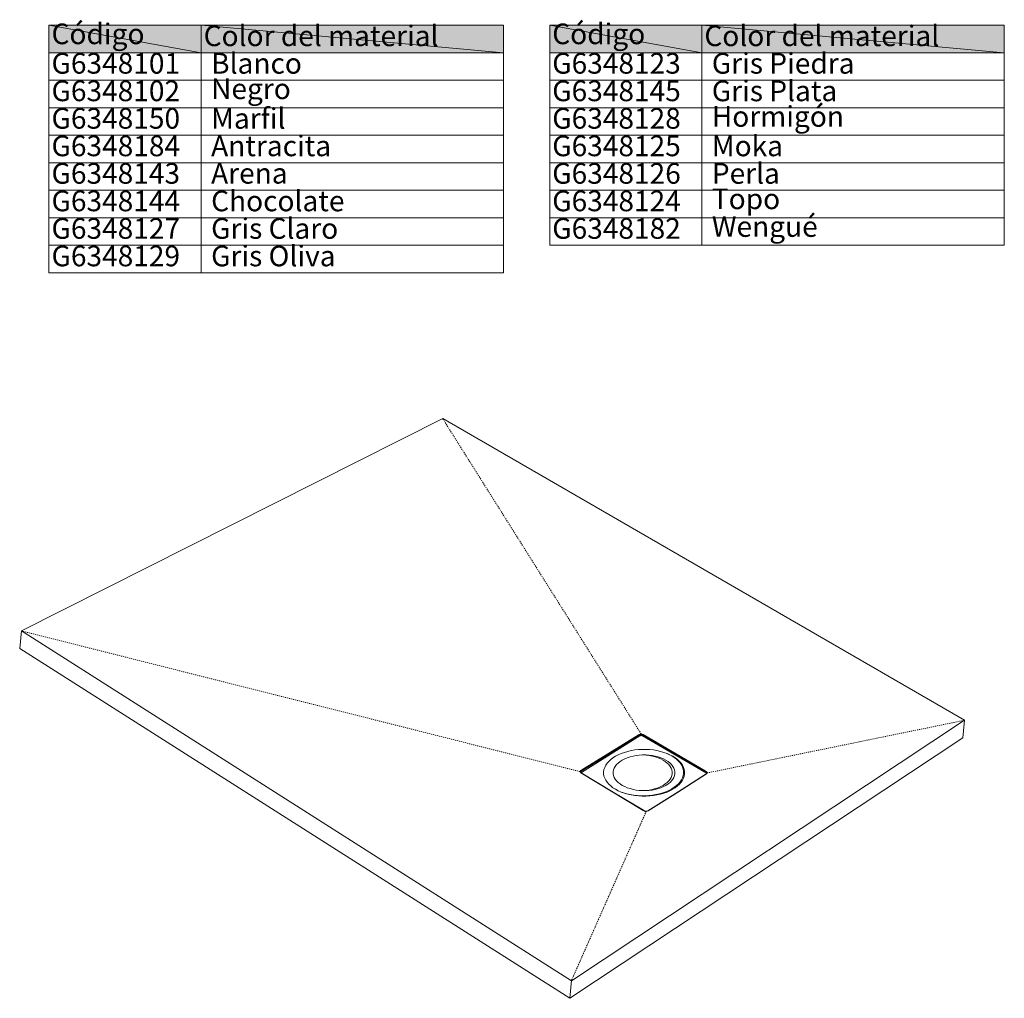
# Model space of a CAD drawing. Units: inches. Extents: x 61 to 236, y -154 to -56.
# Drawn here: x 141 to 236, y -151 to -56 of the extents above; entities that cross this region are included whole.
import ezdxf

# ---------------------------------------------------------------- set-up
doc = ezdxf.new("R2010")
doc.units = ezdxf.units.IN
doc.header["$MEASUREMENT"] = 0
for name, pattern in [('AI-Linetype-13', [0.094327, 0.003528, -0.0908]), ('AI-Linetype-14', [0.094327, 0.003528, -0.0908]), ('AI-Linetype-15', [0.094327, 0.003528, -0.0908]), ('AI-Linetype-16', [0.094327, 0.003528, -0.0908])]:
    doc.linetypes.add(name, pattern=pattern)
doc.layers.add('Capa 1', color=7, linetype='Continuous')

# ---------------------------------------------------------------- blocks, each defined once
blk = doc.blocks.new('block 4')
at = {"layer": 'Capa 1', "color": 7, "lineweight": 9, "true_color": 0xffffff}
blk.add_lwpolyline([(232.592, -123.908), (181.979, -94.635)], dxfattribs=at)
blk = doc.blocks.new('block 5')
at = {"layer": 'Capa 1', "color": 7, "lineweight": 9, "true_color": 0xffffff}
blk.add_lwpolyline([(181.979, -94.635), (141.132, -115.244)], dxfattribs=at)
blk = doc.blocks.new('block 6')
at = {"layer": 'Capa 1', "color": 7, "lineweight": 9, "true_color": 0xffffff}
blk.add_lwpolyline([(232.592, -123.908), (232.429, -125.607)], dxfattribs=at)
blk = doc.blocks.new('block 31')
at = {"layer": 'Capa 1', "color": 7, "lineweight": 9, "true_color": 0xffffff}
blk.add_lwpolyline([(194.466, -149.182), (141.127, -115.24)], dxfattribs=at)
blk = doc.blocks.new('block 32')
at = {"layer": 'Capa 1', "color": 7, "lineweight": 9, "true_color": 0xffffff}
blk.add_lwpolyline([(194.477, -149.18), (232.592, -123.908)], dxfattribs=at)
blk = doc.blocks.new('block 33')
at = {"layer": 'Capa 1', "color": 7, "lineweight": 9, "true_color": 0xffffff}
blk.add_lwpolyline([(194.303, -150.881), (140.952, -116.947)], dxfattribs=at)
blk = doc.blocks.new('block 34')
at = {"layer": 'Capa 1', "color": 7, "lineweight": 9, "true_color": 0xffffff}
blk.add_lwpolyline([(140.952, -116.947), (141.127, -115.24)], dxfattribs=at)
blk = doc.blocks.new('block 35')
at = {"layer": 'Capa 1', "color": 7, "lineweight": 9, "true_color": 0xffffff}
blk.add_lwpolyline([(194.302, -150.887), (232.429, -125.607)], dxfattribs=at)
blk = doc.blocks.new('block 36')
at = {"layer": 'Capa 1', "color": 7, "lineweight": 9, "true_color": 0xffffff}
blk.add_lwpolyline([(194.478, -149.174), (194.303, -150.881)], dxfattribs=at)
blk = doc.blocks.new('block 58')
at = {"layer": 'Capa 1', "color": 7, "linetype": 'AI-Linetype-13', "lineweight": 9, "true_color": 0xffffff}
blk.add_lwpolyline([(201.72, -132.755), (194.466, -149.182)], dxfattribs=at)
blk = doc.blocks.new('block 59')
at = {"layer": 'Capa 1', "color": 7, "linetype": 'AI-Linetype-14', "lineweight": 9, "true_color": 0xffffff}
blk.add_lwpolyline([(232.592, -123.908), (207.618, -129.022)], dxfattribs=at)
blk = doc.blocks.new('block 60')
at = {"layer": 'Capa 1', "color": 7, "linetype": 'AI-Linetype-15', "lineweight": 9, "true_color": 0xffffff}
blk.add_lwpolyline([(195.306, -128.89), (141.124, -115.242)], dxfattribs=at)
blk = doc.blocks.new('block 61')
at = {"layer": 'Capa 1', "color": 7, "lineweight": 9, "true_color": 0xffffff}
blk.add_lwpolyline([(201.46, -132.646), (198.532, -130.877), (195.419, -128.996)], dxfattribs=at)
blk = doc.blocks.new('block 62')
at = {"layer": 'Capa 1', "color": 7, "lineweight": 9, "true_color": 0xffffff}
blk.add_lwpolyline([(207.533, -129.101), (204.812, -130.842), (201.876, -132.699)], dxfattribs=at)
blk = doc.blocks.new('block 63')
at = {"layer": 'Capa 1', "color": 7, "lineweight": 9, "true_color": 0xffffff}
blk.add_lwpolyline([(195.419, -128.996), (195.382, -128.965), (195.368, -128.935)], dxfattribs=at)
blk = doc.blocks.new('block 64')
at = {"layer": 'Capa 1', "color": 7, "lineweight": 9, "true_color": 0xffffff}
blk.add_lwpolyline([(207.569, -129.058), (207.559, -129.078), (207.533, -129.101)], dxfattribs=at)
blk = doc.blocks.new('block 65')
at = {"layer": 'Capa 1', "color": 7, "lineweight": 9, "true_color": 0xffffff}
blk.add_lwpolyline([(195.377, -128.769), (195.339, -128.8), (195.314, -128.834), (195.304, -128.872), (195.308, -128.909), (195.335, -128.957), (195.387, -129)], dxfattribs=at)
blk = doc.blocks.new('block 66')
at = {"layer": 'Capa 1', "color": 7, "lineweight": 9, "true_color": 0xffffff}
blk.add_lwpolyline([(201.91, -132.702), (204.758, -130.901), (207.567, -129.103)], dxfattribs=at)
blk = doc.blocks.new('block 67')
at = {"layer": 'Capa 1', "color": 7, "lineweight": 9, "true_color": 0xffffff}
blk.add_open_spline([(201.46, -132.647), (201.459, -132.646), (201.444, -132.644), (201.444, -132.644), (201.444, -132.644), (201.428, -132.651), (201.428, -132.651)], degree=3, knots=[0, 0, 0, 0, 1, 1, 1, 2, 2, 2, 2], dxfattribs=at)
blk = doc.blocks.new('block 68')
at = {"layer": 'Capa 1', "color": 7, "lineweight": 9, "true_color": 0xffffff}
blk.add_lwpolyline([(195.424, -128.849), (195.382, -128.887), (195.368, -128.933), (195.372, -128.942)], dxfattribs=at)
blk = doc.blocks.new('block 69')
at = {"layer": 'Capa 1', "color": 7, "lineweight": 9, "true_color": 0xffffff}
blk.add_lwpolyline([(207.569, -129.058), (207.569, -129.042), (207.549, -128.999), (207.502, -128.962)], dxfattribs=at)
blk = doc.blocks.new('block 70')
at = {"layer": 'Capa 1', "color": 7, "lineweight": 9, "true_color": 0xffffff}
blk.add_lwpolyline([(201.559, -132.705), (201.459, -132.646)], dxfattribs=at)
blk = doc.blocks.new('block 71')
at = {"layer": 'Capa 1', "color": 7, "lineweight": 9, "true_color": 0xffffff}
blk.add_lwpolyline([(207.449, -128.826), (201.417, -125.281)], dxfattribs=at)
blk = doc.blocks.new('block 72')
at = {"layer": 'Capa 1', "color": 7, "lineweight": 9, "true_color": 0xffffff}
blk.add_lwpolyline([(201.042, -125.278), (195.377, -128.769)], dxfattribs=at)
blk = doc.blocks.new('block 73')
at = {"layer": 'Capa 1', "color": 7, "lineweight": 9, "true_color": 0xffffff}
blk.add_lwpolyline([(195.387, -129), (201.428, -132.651)], dxfattribs=at)
blk = doc.blocks.new('block 74')
at = {"layer": 'Capa 1', "color": 7, "lineweight": 9, "true_color": 0xffffff}
blk.add_lwpolyline([(201.428, -132.651), (201.527, -132.709)], dxfattribs=at)
blk = doc.blocks.new('block 75')
at = {"layer": 'Capa 1', "color": 7, "lineweight": 9, "true_color": 0xffffff}
blk.add_lwpolyline([(207.548, -128.882), (207.449, -128.826)], dxfattribs=at)
blk = doc.blocks.new('block 76')
at = {"layer": 'Capa 1', "color": 7, "lineweight": 9, "true_color": 0xffffff}
blk.add_lwpolyline([(195.424, -128.849), (195.433, -128.982)], dxfattribs=at)
blk = doc.blocks.new('block 77')
at = {"layer": 'Capa 1', "color": 7, "lineweight": 9, "true_color": 0xffffff}
blk.add_lwpolyline([(207.502, -128.962), (207.499, -128.982)], dxfattribs=at)
blk = doc.blocks.new('block 78')
at = {"layer": 'Capa 1', "color": 7, "lineweight": 9, "true_color": 0xffffff}
blk.add_lwpolyline([(201.089, -125.356), (195.424, -128.849)], dxfattribs=at)
blk = doc.blocks.new('block 79')
at = {"layer": 'Capa 1', "color": 7, "lineweight": 9, "true_color": 0xffffff}
blk.add_lwpolyline([(201.089, -125.356), (201.087, -125.426)], dxfattribs=at)
blk = doc.blocks.new('block 80')
at = {"layer": 'Capa 1', "color": 7, "lineweight": 9, "true_color": 0xffffff}
blk.add_lwpolyline([(201.087, -125.426), (195.433, -128.987)], dxfattribs=at)
blk = doc.blocks.new('block 81')
at = {"layer": 'Capa 1', "color": 7, "lineweight": 9, "true_color": 0xffffff}
blk.add_lwpolyline([(207.499, -128.982), (207.4, -128.928)], dxfattribs=at)
blk = doc.blocks.new('block 82')
at = {"layer": 'Capa 1', "color": 7, "lineweight": 9, "true_color": 0xffffff}
blk.add_lwpolyline([(207.402, -128.905), (201.37, -125.359)], dxfattribs=at)
blk = doc.blocks.new('block 83')
at = {"layer": 'Capa 1', "color": 7, "lineweight": 9, "true_color": 0xffffff}
blk.add_lwpolyline([(207.502, -128.962), (207.402, -128.905)], dxfattribs=at)
blk = doc.blocks.new('block 84')
at = {"layer": 'Capa 1', "color": 7, "lineweight": 9, "true_color": 0xffffff}
blk.add_lwpolyline([(201.37, -125.359), (201.368, -125.427)], dxfattribs=at)
blk = doc.blocks.new('block 85')
at = {"layer": 'Capa 1', "color": 7, "lineweight": 9, "true_color": 0xffffff}
blk.add_lwpolyline([(207.402, -128.905), (207.4, -128.928)], dxfattribs=at)
blk = doc.blocks.new('block 86')
at = {"layer": 'Capa 1', "color": 7, "lineweight": 9, "true_color": 0xffffff}
blk.add_lwpolyline([(195.433, -128.982), (195.418, -128.995)], dxfattribs=at)
blk = doc.blocks.new('block 87')
at = {"layer": 'Capa 1', "color": 7, "lineweight": 9, "true_color": 0xffffff}
blk.add_lwpolyline([(195.433, -128.982), (195.435, -129.006)], dxfattribs=at)
blk = doc.blocks.new('block 88')
at = {"layer": 'Capa 1', "color": 7, "lineweight": 9, "true_color": 0xffffff}
blk.add_open_spline([(201.559, -132.705), (201.658, -132.757), (201.778, -132.755), (201.876, -132.699)], degree=3, dxfattribs=at)
blk = doc.blocks.new('block 89')
at = {"layer": 'Capa 1', "color": 7, "lineweight": 9, "true_color": 0xffffff}
blk.add_open_spline([(201.417, -125.281), (201.301, -125.216), (201.159, -125.215), (201.042, -125.278)], degree=3, dxfattribs=at)
blk = doc.blocks.new('block 90')
at = {"layer": 'Capa 1', "color": 7, "lineweight": 9, "true_color": 0xffffff}
blk.add_open_spline([(201.527, -132.709), (201.647, -132.773), (201.792, -132.77), (201.91, -132.702)], degree=3, dxfattribs=at)
blk = doc.blocks.new('block 91')
at = {"layer": 'Capa 1', "color": 7, "lineweight": 9, "true_color": 0xffffff}
blk.add_open_spline([(195.424, -128.849), (195.422, -128.816), (195.404, -128.787), (195.377, -128.769)], degree=3, dxfattribs=at)
blk = doc.blocks.new('block 92')
at = {"layer": 'Capa 1', "color": 7, "lineweight": 9, "true_color": 0xffffff}
blk.add_open_spline([(207.548, -128.882), (207.522, -128.901), (207.505, -128.93), (207.502, -128.962)], degree=3, dxfattribs=at)
blk = doc.blocks.new('block 93')
at = {"layer": 'Capa 1', "color": 7, "lineweight": 9, "true_color": 0xffffff}
blk.add_open_spline([(201.089, -125.356), (201.087, -125.324), (201.069, -125.295), (201.042, -125.278)], degree=3, dxfattribs=at)
blk = doc.blocks.new('block 94')
at = {"layer": 'Capa 1', "color": 7, "lineweight": 9, "true_color": 0xffffff}
blk.add_open_spline([(201.417, -125.281), (201.391, -125.299), (201.374, -125.327), (201.37, -125.359)], degree=3, dxfattribs=at)
blk = doc.blocks.new('block 95')
at = {"layer": 'Capa 1', "color": 7, "lineweight": 9, "true_color": 0xffffff}
blk.add_open_spline([(207.449, -128.826), (207.423, -128.845), (207.406, -128.873), (207.402, -128.905)], degree=3, dxfattribs=at)
blk = doc.blocks.new('block 96')
at = {"layer": 'Capa 1', "color": 7, "lineweight": 9, "true_color": 0xffffff}
blk.add_open_spline([(201.37, -125.359), (201.283, -125.308), (201.176, -125.307), (201.089, -125.356)], degree=3, dxfattribs=at)
blk = doc.blocks.new('block 97')
at = {"layer": 'Capa 1', "color": 7, "lineweight": 9, "true_color": 0xffffff}
blk.add_open_spline([(201.368, -125.427), (201.279, -125.384), (201.175, -125.384), (201.087, -125.427)], degree=3, dxfattribs=at)
blk = doc.blocks.new('block 98')
at = {"layer": 'Capa 1', "color": 7, "lineweight": 9, "true_color": 0xffffff}
blk.add_open_spline([(201.91, -132.702), (201.9, -132.695), (201.887, -132.694), (201.876, -132.699)], degree=3, dxfattribs=at)
blk = doc.blocks.new('block 99')
at = {"layer": 'Capa 1', "color": 7, "lineweight": 9, "true_color": 0xffffff}
blk.add_open_spline([(201.559, -132.705), (201.548, -132.7), (201.536, -132.702), (201.527, -132.709)], degree=3, dxfattribs=at)
blk = doc.blocks.new('block 100')
at = {"layer": 'Capa 1', "color": 7, "lineweight": 9, "true_color": 0xffffff}
blk.add_open_spline([(195.419, -128.996), (195.409, -128.991), (195.396, -128.993), (195.387, -129)], degree=3, dxfattribs=at)
blk = doc.blocks.new('block 101')
at = {"layer": 'Capa 1', "color": 7, "lineweight": 9, "true_color": 0xffffff}
blk.add_open_spline([(207.567, -129.103), (207.557, -129.096), (207.544, -129.095), (207.533, -129.101)], degree=3, dxfattribs=at)
blk = doc.blocks.new('block 102')
at = {"layer": 'Capa 1', "color": 7, "lineweight": 9, "true_color": 0xffffff}
blk.add_open_spline([(207.564, -129.068), (207.56, -129.03), (207.535, -128.997), (207.499, -128.982)], degree=3, dxfattribs=at)
blk = doc.blocks.new('block 103')
at = {"layer": 'Capa 1', "color": 7, "lineweight": 9, "true_color": 0xffffff}
blk.add_lwpolyline([(207.548, -128.882), (207.587, -128.913), (207.612, -128.948), (207.622, -128.985), (207.618, -129.022), (207.591, -129.07), (207.567, -129.103)], dxfattribs=at)
blk = doc.blocks.new('block 104')
at = {"layer": 'Capa 1', "color": 7, "lineweight": 9, "true_color": 0xffffff}
blk.add_lwpolyline([(207.4, -128.928), (201.368, -125.427)], dxfattribs=at)
blk = doc.blocks.new('block 105')
at = {"layer": 'Capa 1', "color": 7, "linetype": 'AI-Linetype-16', "lineweight": 9, "true_color": 0xffffff}
blk.add_lwpolyline([(201.23, -125.231), (181.979, -94.635)], dxfattribs=at)
blk = doc.blocks.new('block 162')
at = {"layer": 'Capa 1', "true_color": 0xd6d6d6}
h = blk.add_hatch(color=254, dxfattribs=at)
h.dxf.hatch_style = 2
h.paths.add_polyline_path([(143.791, -56.454), (158.547, -56.454), (158.547, -59.129)])
h = blk.add_hatch(color=254, dxfattribs=at)
h.dxf.hatch_style = 2
h.paths.add_polyline_path([(143.791, -56.454), (158.547, -59.129), (143.791, -59.129)])
at = {"layer": 'Capa 1', "lineweight": 0}
for points in [[(143.791, -56.454), (158.547, -56.454), (158.547, -59.129), (143.791, -56.454)], [(143.791, -56.454), (158.547, -59.129), (143.791, -59.129), (143.791, -56.454)]]:
    blk.add_lwpolyline(points, dxfattribs=at)
blk = doc.blocks.new('block 163')
at = {"layer": 'Capa 1', "true_color": 0xd6d6d6}
h = blk.add_hatch(color=254, dxfattribs=at)
h.dxf.hatch_style = 2
h.paths.add_polyline_path([(158.547, -56.454), (187.888, -56.454), (187.888, -59.129)])
h = blk.add_hatch(color=254, dxfattribs=at)
h.dxf.hatch_style = 2
h.paths.add_polyline_path([(158.547, -56.454), (187.888, -59.129), (158.547, -59.129)])
at = {"layer": 'Capa 1', "lineweight": 0}
for points in [[(158.547, -56.454), (187.888, -56.454), (187.888, -59.129), (158.547, -56.454)], [(158.547, -56.454), (187.888, -59.129), (158.547, -59.129), (158.547, -56.454)]]:
    blk.add_lwpolyline(points, dxfattribs=at)
blk = doc.blocks.new('block 164')
at = {"layer": 'Capa 1', "color": 7, "true_color": 0xffffff, "insert": (144.039, -58.305), "char_height": 1.99813, "attachment_point": 7}
blk.add_mtext('\\fArial|b1|i0|c0|p34;\\W1;Código', dxfattribs=at)
blk = doc.blocks.new('block 165')
at = {"layer": 'Capa 1', "color": 7, "true_color": 0xffffff, "insert": (158.795, -58.495), "char_height": 1.99813, "attachment_point": 7}
blk.add_mtext('\\fArial|b1|i0|c0|p34;\\W1;Color del material', dxfattribs=at)
blk = doc.blocks.new('block 166')
at = {"layer": 'Capa 1', "color": 7, "true_color": 0xffffff, "insert": (144.039, -61.166), "char_height": 1.99813, "attachment_point": 7}
blk.add_mtext('\\fArial|b1|i0|c0|p34;\\W1;G6348101', dxfattribs=at)
blk = doc.blocks.new('block 167')
at = {"layer": 'Capa 1', "color": 7, "true_color": 0xffffff, "insert": (158.909, -61.166), "char_height": 1.99813, "attachment_point": 7}
blk.add_mtext('\\fArial|b1|i0|c0|p34;\\W1; Blanco', dxfattribs=at)
blk = doc.blocks.new('block 168')
at = {"layer": 'Capa 1', "color": 7, "true_color": 0xffffff, "insert": (144.039, -63.836), "char_height": 1.99813, "attachment_point": 7}
blk.add_mtext('\\fArial|b1|i0|c0|p34;\\W1;G6348102', dxfattribs=at)
blk = doc.blocks.new('block 169')
at = {"layer": 'Capa 1', "color": 7, "true_color": 0xffffff, "insert": (158.909, -63.632), "char_height": 1.99813, "attachment_point": 7}
blk.add_mtext('\\fArial|b1|i0|c0|p34;\\W1; Negro', dxfattribs=at)
blk = doc.blocks.new('block 170')
at = {"layer": 'Capa 1', "color": 7, "true_color": 0xffffff, "insert": (144.039, -66.506), "char_height": 1.99813, "attachment_point": 7}
blk.add_mtext('\\fArial|b1|i0|c0|p34;\\W1;G6348150', dxfattribs=at)
blk = doc.blocks.new('block 171')
at = {"layer": 'Capa 1', "color": 7, "true_color": 0xffffff, "insert": (158.909, -66.508), "char_height": 1.99813, "attachment_point": 7}
blk.add_mtext('\\fArial|b1|i0|c0|p34;\\W1; Marfil', dxfattribs=at)
blk = doc.blocks.new('block 172')
at = {"layer": 'Capa 1', "color": 7, "true_color": 0xffffff, "insert": (144.039, -69.176), "char_height": 1.99813, "attachment_point": 7}
blk.add_mtext('\\fArial|b1|i0|c0|p34;\\W1;G6348184', dxfattribs=at)
blk = doc.blocks.new('block 173')
at = {"layer": 'Capa 1', "color": 7, "true_color": 0xffffff, "insert": (158.909, -69.175), "char_height": 1.99813, "attachment_point": 7}
blk.add_mtext('\\fArial|b1|i0|c0|p34;\\W1; Antracita', dxfattribs=at)
blk = doc.blocks.new('block 174')
at = {"layer": 'Capa 1', "color": 7, "true_color": 0xffffff, "insert": (144.039, -71.846), "char_height": 1.99813, "attachment_point": 7}
blk.add_mtext('\\fArial|b1|i0|c0|p34;\\W1;G6348143', dxfattribs=at)
blk = doc.blocks.new('block 175')
at = {"layer": 'Capa 1', "color": 7, "true_color": 0xffffff, "insert": (158.909, -71.834), "char_height": 1.99813, "attachment_point": 7}
blk.add_mtext('\\fArial|b1|i0|c0|p34;\\W1; Arena', dxfattribs=at)
blk = doc.blocks.new('block 176')
at = {"layer": 'Capa 1', "color": 7, "true_color": 0xffffff, "insert": (144.039, -74.516), "char_height": 1.99813, "attachment_point": 7}
blk.add_mtext('\\fArial|b1|i0|c0|p34;\\W1;G6348144', dxfattribs=at)
blk = doc.blocks.new('block 177')
at = {"layer": 'Capa 1', "color": 7, "true_color": 0xffffff, "insert": (158.909, -74.517), "char_height": 1.99813, "attachment_point": 7}
blk.add_mtext('\\fArial|b1|i0|c0|p34;\\W1; Chocolate', dxfattribs=at)
blk = doc.blocks.new('block 178')
at = {"layer": 'Capa 1', "color": 7, "true_color": 0xffffff, "insert": (144.039, -77.187), "char_height": 1.99813, "attachment_point": 7}
blk.add_mtext('\\fArial|b1|i0|c0|p34;\\W1;G6348127', dxfattribs=at)
blk = doc.blocks.new('block 179')
at = {"layer": 'Capa 1', "color": 7, "true_color": 0xffffff, "insert": (158.909, -77.188), "char_height": 1.99813, "attachment_point": 7}
blk.add_mtext('\\fArial|b1|i0|c0|p34;\\W1; Gris Claro', dxfattribs=at)
blk = doc.blocks.new('block 180')
at = {"layer": 'Capa 1', "color": 7, "true_color": 0xffffff, "insert": (144.039, -79.857), "char_height": 1.99813, "attachment_point": 7}
blk.add_mtext('\\fArial|b1|i0|c0|p34;\\W1;G6348129', dxfattribs=at)
blk = doc.blocks.new('block 181')
at = {"layer": 'Capa 1', "color": 7, "true_color": 0xffffff, "insert": (158.909, -79.858), "char_height": 1.99813, "attachment_point": 7}
blk.add_mtext('\\fArial|b1|i0|c0|p34;\\W1; Gris Oliva', dxfattribs=at)
blk = doc.blocks.new('block 182')
at = {"layer": 'Capa 1', "color": 7, "lineweight": 9, "true_color": 0xffffff}
blk.add_lwpolyline([(143.791, -56.454), (187.888, -56.454)], dxfattribs=at)
blk = doc.blocks.new('block 183')
at = {"layer": 'Capa 1', "color": 7, "lineweight": 9, "true_color": 0xffffff}
blk.add_lwpolyline([(143.791, -59.129), (187.888, -59.129)], dxfattribs=at)
blk = doc.blocks.new('block 184')
at = {"layer": 'Capa 1', "color": 7, "lineweight": 9, "true_color": 0xffffff}
blk.add_lwpolyline([(143.791, -61.799), (187.888, -61.799)], dxfattribs=at)
blk = doc.blocks.new('block 185')
at = {"layer": 'Capa 1', "color": 7, "lineweight": 9, "true_color": 0xffffff}
blk.add_lwpolyline([(143.791, -64.469), (187.888, -64.469)], dxfattribs=at)
blk = doc.blocks.new('block 186')
at = {"layer": 'Capa 1', "color": 7, "lineweight": 9, "true_color": 0xffffff}
blk.add_lwpolyline([(143.791, -67.139), (187.888, -67.139)], dxfattribs=at)
blk = doc.blocks.new('block 187')
at = {"layer": 'Capa 1', "color": 7, "lineweight": 9, "true_color": 0xffffff}
blk.add_lwpolyline([(143.791, -69.809), (187.888, -69.809)], dxfattribs=at)
blk = doc.blocks.new('block 188')
at = {"layer": 'Capa 1', "color": 7, "lineweight": 9, "true_color": 0xffffff}
blk.add_lwpolyline([(143.791, -72.479), (187.888, -72.479)], dxfattribs=at)
blk = doc.blocks.new('block 189')
at = {"layer": 'Capa 1', "color": 7, "lineweight": 9, "true_color": 0xffffff}
blk.add_lwpolyline([(143.791, -75.149), (187.888, -75.149)], dxfattribs=at)
blk = doc.blocks.new('block 190')
at = {"layer": 'Capa 1', "color": 7, "lineweight": 9, "true_color": 0xffffff}
blk.add_lwpolyline([(143.791, -77.82), (187.888, -77.82)], dxfattribs=at)
blk = doc.blocks.new('block 191')
at = {"layer": 'Capa 1', "color": 7, "lineweight": 9, "true_color": 0xffffff}
blk.add_lwpolyline([(143.791, -80.49), (187.888, -80.49)], dxfattribs=at)
blk = doc.blocks.new('block 192')
at = {"layer": 'Capa 1', "color": 7, "lineweight": 9, "true_color": 0xffffff}
blk.add_lwpolyline([(143.791, -56.454), (143.791, -80.49)], dxfattribs=at)
blk = doc.blocks.new('block 193')
at = {"layer": 'Capa 1', "color": 7, "lineweight": 9, "true_color": 0xffffff}
blk.add_lwpolyline([(158.547, -56.454), (158.547, -80.49)], dxfattribs=at)
blk = doc.blocks.new('block 194')
at = {"layer": 'Capa 1', "color": 7, "lineweight": 9, "true_color": 0xffffff}
blk.add_lwpolyline([(187.888, -56.454), (187.888, -80.49)], dxfattribs=at)
blk = doc.blocks.new('block 195')
at = {"layer": 'Capa 1', "true_color": 0xd6d6d6}
h = blk.add_hatch(color=254, dxfattribs=at)
h.dxf.hatch_style = 2
h.paths.add_polyline_path([(192.359, -56.454), (207.115, -56.454), (207.115, -59.129)])
h = blk.add_hatch(color=254, dxfattribs=at)
h.dxf.hatch_style = 2
h.paths.add_polyline_path([(192.359, -56.454), (207.115, -59.129), (192.359, -59.129)])
at = {"layer": 'Capa 1', "lineweight": 0}
for points in [[(192.359, -56.454), (207.115, -56.454), (207.115, -59.129), (192.359, -56.454)], [(192.359, -56.454), (207.115, -59.129), (192.359, -59.129), (192.359, -56.454)]]:
    blk.add_lwpolyline(points, dxfattribs=at)
blk = doc.blocks.new('block 196')
at = {"layer": 'Capa 1', "true_color": 0xd6d6d6}
h = blk.add_hatch(color=254, dxfattribs=at)
h.dxf.hatch_style = 2
h.paths.add_polyline_path([(207.115, -56.454), (236.456, -56.454), (236.456, -59.129)])
h = blk.add_hatch(color=254, dxfattribs=at)
h.dxf.hatch_style = 2
h.paths.add_polyline_path([(207.115, -56.454), (236.456, -59.129), (207.115, -59.129)])
at = {"layer": 'Capa 1', "lineweight": 0}
for points in [[(207.115, -56.454), (236.456, -56.454), (236.456, -59.129), (207.115, -56.454)], [(207.115, -56.454), (236.456, -59.129), (207.115, -59.129), (207.115, -56.454)]]:
    blk.add_lwpolyline(points, dxfattribs=at)
blk = doc.blocks.new('block 197')
at = {"layer": 'Capa 1', "color": 7, "true_color": 0xffffff, "insert": (192.607, -58.305), "char_height": 1.99813, "attachment_point": 7}
blk.add_mtext('\\fArial|b1|i0|c0|p34;\\W1;Código', dxfattribs=at)
blk = doc.blocks.new('block 198')
at = {"layer": 'Capa 1', "color": 7, "true_color": 0xffffff, "insert": (207.363, -58.495), "char_height": 1.99813, "attachment_point": 7}
blk.add_mtext('\\fArial|b1|i0|c0|p34;\\W1;Color del material', dxfattribs=at)
blk = doc.blocks.new('block 199')
at = {"layer": 'Capa 1', "color": 7, "true_color": 0xffffff, "insert": (192.607, -61.166), "char_height": 1.99813, "attachment_point": 7}
blk.add_mtext('\\fArial|b1|i0|c0|p34;\\W1;G6348123', dxfattribs=at)
blk = doc.blocks.new('block 200')
at = {"layer": 'Capa 1', "color": 7, "true_color": 0xffffff, "insert": (207.477, -61.167), "char_height": 1.99813, "attachment_point": 7}
blk.add_mtext('\\fArial|b1|i0|c0|p34;\\W1; Gris Piedra', dxfattribs=at)
blk = doc.blocks.new('block 201')
at = {"layer": 'Capa 1', "color": 7, "true_color": 0xffffff, "insert": (192.607, -63.836), "char_height": 1.99813, "attachment_point": 7}
blk.add_mtext('\\fArial|b1|i0|c0|p34;\\W1;G6348145', dxfattribs=at)
blk = doc.blocks.new('block 202')
at = {"layer": 'Capa 1', "color": 7, "true_color": 0xffffff, "insert": (207.477, -63.838), "char_height": 1.99813, "attachment_point": 7}
blk.add_mtext('\\fArial|b1|i0|c0|p34;\\W1; Gris Plata', dxfattribs=at)
blk = doc.blocks.new('block 203')
at = {"layer": 'Capa 1', "color": 7, "true_color": 0xffffff, "insert": (192.607, -66.506), "char_height": 1.99813, "attachment_point": 7}
blk.add_mtext('\\fArial|b1|i0|c0|p34;\\W1;G6348128', dxfattribs=at)
blk = doc.blocks.new('block 204')
at = {"layer": 'Capa 1', "color": 7, "true_color": 0xffffff, "insert": (207.477, -66.317), "char_height": 1.99813, "attachment_point": 7}
blk.add_mtext('\\fArial|b1|i0|c0|p34;\\W1; Hormigón', dxfattribs=at)
blk = doc.blocks.new('block 205')
at = {"layer": 'Capa 1', "color": 7, "true_color": 0xffffff, "insert": (192.607, -69.176), "char_height": 1.99813, "attachment_point": 7}
blk.add_mtext('\\fArial|b1|i0|c0|p34;\\W1;G6348125', dxfattribs=at)
blk = doc.blocks.new('block 206')
at = {"layer": 'Capa 1', "color": 7, "true_color": 0xffffff, "insert": (207.477, -69.178), "char_height": 1.99813, "attachment_point": 7}
blk.add_mtext('\\fArial|b1|i0|c0|p34;\\W1; Moka', dxfattribs=at)
blk = doc.blocks.new('block 207')
at = {"layer": 'Capa 1', "color": 7, "true_color": 0xffffff, "insert": (192.607, -71.846), "char_height": 1.99813, "attachment_point": 7}
blk.add_mtext('\\fArial|b1|i0|c0|p34;\\W1;G6348126', dxfattribs=at)
blk = doc.blocks.new('block 208')
at = {"layer": 'Capa 1', "color": 7, "true_color": 0xffffff, "insert": (207.477, -71.847), "char_height": 1.99813, "attachment_point": 7}
blk.add_mtext('\\fArial|b1|i0|c0|p34;\\W1; Perla', dxfattribs=at)
blk = doc.blocks.new('block 209')
at = {"layer": 'Capa 1', "color": 7, "true_color": 0xffffff, "insert": (192.607, -74.516), "char_height": 1.99813, "attachment_point": 7}
blk.add_mtext('\\fArial|b1|i0|c0|p34;\\W1;G6348124', dxfattribs=at)
blk = doc.blocks.new('block 210')
at = {"layer": 'Capa 1', "color": 7, "true_color": 0xffffff, "insert": (207.477, -74.313), "char_height": 1.99813, "attachment_point": 7}
blk.add_mtext('\\fArial|b1|i0|c0|p34;\\W1; Topo', dxfattribs=at)
blk = doc.blocks.new('block 211')
at = {"layer": 'Capa 1', "color": 7, "true_color": 0xffffff, "insert": (192.607, -77.187), "char_height": 1.99813, "attachment_point": 7}
blk.add_mtext('\\fArial|b1|i0|c0|p34;\\W1;G6348182', dxfattribs=at)
blk = doc.blocks.new('block 212')
at = {"layer": 'Capa 1', "color": 7, "true_color": 0xffffff, "insert": (207.477, -76.998), "char_height": 1.99813, "attachment_point": 7}
blk.add_mtext('\\fArial|b1|i0|c0|p34;\\W1; Wengué', dxfattribs=at)
blk = doc.blocks.new('block 213')
at = {"layer": 'Capa 1', "color": 7, "lineweight": 9, "true_color": 0xffffff}
blk.add_lwpolyline([(192.359, -56.454), (236.456, -56.454)], dxfattribs=at)
blk = doc.blocks.new('block 214')
at = {"layer": 'Capa 1', "color": 7, "lineweight": 9, "true_color": 0xffffff}
blk.add_lwpolyline([(192.359, -59.129), (236.456, -59.129)], dxfattribs=at)
blk = doc.blocks.new('block 215')
at = {"layer": 'Capa 1', "color": 7, "lineweight": 9, "true_color": 0xffffff}
blk.add_lwpolyline([(192.359, -61.799), (236.456, -61.799)], dxfattribs=at)
blk = doc.blocks.new('block 216')
at = {"layer": 'Capa 1', "color": 7, "lineweight": 9, "true_color": 0xffffff}
blk.add_lwpolyline([(192.359, -64.469), (236.456, -64.469)], dxfattribs=at)
blk = doc.blocks.new('block 217')
at = {"layer": 'Capa 1', "color": 7, "lineweight": 9, "true_color": 0xffffff}
blk.add_lwpolyline([(192.359, -67.139), (236.456, -67.139)], dxfattribs=at)
blk = doc.blocks.new('block 218')
at = {"layer": 'Capa 1', "color": 7, "lineweight": 9, "true_color": 0xffffff}
blk.add_lwpolyline([(192.359, -69.809), (236.456, -69.809)], dxfattribs=at)
blk = doc.blocks.new('block 219')
at = {"layer": 'Capa 1', "color": 7, "lineweight": 9, "true_color": 0xffffff}
blk.add_lwpolyline([(192.359, -72.479), (236.456, -72.479)], dxfattribs=at)
blk = doc.blocks.new('block 220')
at = {"layer": 'Capa 1', "color": 7, "lineweight": 9, "true_color": 0xffffff}
blk.add_lwpolyline([(192.359, -75.149), (236.456, -75.149)], dxfattribs=at)
blk = doc.blocks.new('block 221')
at = {"layer": 'Capa 1', "color": 7, "lineweight": 9, "true_color": 0xffffff}
blk.add_lwpolyline([(192.359, -77.82), (236.456, -77.82)], dxfattribs=at)
blk = doc.blocks.new('block 222')
at = {"layer": 'Capa 1', "color": 7, "lineweight": 9, "true_color": 0xffffff}
blk.add_lwpolyline([(192.359, -56.454), (192.359, -77.82)], dxfattribs=at)
blk = doc.blocks.new('block 223')
at = {"layer": 'Capa 1', "color": 7, "lineweight": 9, "true_color": 0xffffff}
blk.add_lwpolyline([(207.115, -56.454), (207.115, -77.82)], dxfattribs=at)
blk = doc.blocks.new('block 224')
at = {"layer": 'Capa 1', "color": 7, "lineweight": 9, "true_color": 0xffffff}
blk.add_lwpolyline([(236.456, -56.454), (236.456, -77.82)], dxfattribs=at)
blk = doc.blocks.new('block 225')
at = {"layer": 'Capa 1', "color": 7, "lineweight": 9, "true_color": 0xffffff}
blk.add_lwpolyline([(203.639, -130.226), (203.849, -130.091), (204.034, -129.946), (204.19, -129.788), (204.317, -129.623), (204.415, -129.451), (204.48, -129.273), (204.512, -129.093), (204.512, -128.911), (204.48, -128.73), (204.415, -128.553), (204.317, -128.383), (204.19, -128.215), (204.034, -128.06), (203.849, -127.913), (203.639, -127.778), (203.406, -127.658), (203.151, -127.55), (202.881, -127.46), (202.593, -127.385), (202.295, -127.33), (201.988, -127.292), (201.677, -127.272), (201.362, -127.272), (201.052, -127.292), (200.744, -127.33), (200.446, -127.385), (200.159, -127.46), (199.886, -127.55), (199.633, -127.658), (199.401, -127.778), (199.19, -127.913), (199.005, -128.06), (198.85, -128.215), (198.723, -128.383), (198.625, -128.553), (198.56, -128.73), (198.527, -128.911), (198.527, -129.093), (198.56, -129.273), (198.625, -129.451), (198.723, -129.623), (198.85, -129.788), (199.005, -129.946), (199.19, -130.091), (199.401, -130.226), (199.633, -130.346), (199.886, -130.454), (200.159, -130.544), (200.446, -130.619), (200.744, -130.674), (201.052, -130.711), (201.362, -130.731), (201.677, -130.731), (201.988, -130.711), (202.295, -130.674), (202.593, -130.619), (202.881, -130.544), (203.151, -130.454), (203.406, -130.346), (203.639, -130.226)], dxfattribs=at)
blk = doc.blocks.new('block 226')
at = {"layer": 'Capa 1', "color": 7, "lineweight": 9, "true_color": 0xffffff}
blk.add_lwpolyline([(204.3, -130.606), (204.542, -130.451), (204.763, -130.284), (204.953, -130.106), (205.115, -129.918), (205.245, -129.723), (205.346, -129.521), (205.413, -129.316), (205.446, -129.106), (205.446, -128.898), (205.413, -128.688), (205.346, -128.483), (205.245, -128.28), (205.115, -128.085), (204.953, -127.898), (204.763, -127.72), (204.542, -127.553), (204.3, -127.397), (204.029, -127.255), (203.742, -127.13), (203.431, -127.02), (203.106, -126.925), (202.768, -126.85), (202.421, -126.792), (202.063, -126.755), (201.703, -126.735), (201.337, -126.735), (200.977, -126.755), (200.619, -126.792), (200.271, -126.85), (199.934, -126.925), (199.608, -127.02), (199.298, -127.13), (199.01, -127.255), (198.74, -127.397), (198.497, -127.553), (198.277, -127.72), (198.087, -127.898), (197.924, -128.085), (197.794, -128.28), (197.694, -128.483), (197.627, -128.688), (197.594, -128.898), (197.594, -129.106), (197.627, -129.316), (197.694, -129.521), (197.794, -129.723), (197.924, -129.918), (198.087, -130.106), (198.277, -130.284), (198.497, -130.451), (198.74, -130.606), (199.01, -130.749), (199.298, -130.874), (199.608, -130.984), (199.934, -131.079), (200.271, -131.154), (200.619, -131.211), (200.977, -131.249), (201.337, -131.269), (201.703, -131.269), (202.063, -131.249), (202.421, -131.211), (202.768, -131.154), (203.106, -131.079), (203.431, -130.984), (203.742, -130.874), (204.029, -130.749), (204.3, -130.606)], dxfattribs=at)
blk = doc.blocks.new('block 227')
at = {"layer": 'Capa 1', "color": 7, "lineweight": 9, "true_color": 0xffffff}
blk.add_lwpolyline([(199.418, -130.916), (199.506, -130.947), (199.832, -131.042), (200.169, -131.117), (200.517, -131.174), (200.875, -131.212), (201.235, -131.232), (201.6, -131.232), (201.961, -131.212), (202.319, -131.174), (202.666, -131.117), (203.004, -131.042), (203.329, -130.947), (203.64, -130.837), (203.927, -130.712), (204.198, -130.569)], dxfattribs=at)
blk = doc.blocks.new('block 228')
at = {"layer": 'Capa 1', "color": 7, "lineweight": 9, "true_color": 0xffffff}
blk.add_lwpolyline([(204.198, -130.569), (204.44, -130.414), (204.66, -130.246), (204.851, -130.069), (205.013, -129.881), (205.143, -129.686), (205.243, -129.484), (205.311, -129.279), (205.344, -129.069), (205.344, -128.861), (205.311, -128.651), (205.243, -128.446), (205.143, -128.243), (205.013, -128.048), (204.851, -127.861), (204.66, -127.683), (204.44, -127.515), (204.198, -127.36), (203.927, -127.218), (203.666, -127.103)], dxfattribs=at)
blk = doc.blocks.new('block 229')
at = {"layer": 'Capa 1', "color": 7, "lineweight": 9, "true_color": 0xffffff}
blk.add_lwpolyline([(201.362, -130.731), (201.401, -130.731), (201.711, -130.711), (202.019, -130.674), (202.317, -130.619), (202.605, -130.544), (202.875, -130.454), (203.13, -130.346), (203.363, -130.226)], dxfattribs=at)
blk = doc.blocks.new('block 230')
at = {"layer": 'Capa 1', "color": 7, "lineweight": 9, "true_color": 0xffffff}
blk.add_lwpolyline([(203.363, -130.226), (203.573, -130.091), (203.758, -129.946), (203.913, -129.788), (204.041, -129.623), (204.138, -129.451), (204.203, -129.273), (204.236, -129.093), (204.236, -128.911), (204.203, -128.73), (204.138, -128.553), (204.041, -128.383), (203.913, -128.215), (203.758, -128.06), (203.573, -127.913), (203.363, -127.778), (203.13, -127.658), (202.875, -127.55), (202.605, -127.46), (202.317, -127.385), (202.019, -127.33), (201.711, -127.292), (201.401, -127.272), (201.362, -127.272)], dxfattribs=at)

msp = doc.modelspace()

# ---------------------------------------------------------------- block references
at = {"layer": 'Capa 1'}
for name in ['block 164', 'block 165', 'block 197', 'block 198', 'block 162', 'block 182', 'block 192', 'block 163', 'block 193', 'block 194', 'block 195', 'block 213', 'block 222', 'block 196', 'block 223', 'block 224', 'block 183', 'block 166', 'block 167', 'block 214', 'block 199', 'block 200', 'block 184', 'block 168', 'block 169', 'block 215', 'block 201', 'block 202', 'block 204', 'block 185', 'block 170', 'block 171', 'block 216', 'block 203', 'block 186', 'block 172', 'block 173', 'block 217', 'block 205', 'block 206', 'block 208', 'block 187', 'block 174', 'block 175', 'block 218', 'block 207', 'block 188', 'block 176', 'block 177', 'block 219', 'block 209', 'block 210', 'block 189', 'block 178', 'block 179', 'block 220', 'block 211', 'block 212', 'block 190', 'block 180', 'block 181', 'block 221', 'block 191', 'block 5', 'block 4', 'block 105', 'block 34', 'block 60', 'block 31', 'block 33', 'block 32', 'block 59', 'block 6', 'block 35', 'block 72', 'block 78', 'block 80', 'block 89', 'block 93', 'block 79', 'block 97', 'block 96', 'block 84', 'block 104', 'block 94', 'block 82', 'block 71', 'block 226', 'block 225', 'block 230', 'block 228', 'block 65', 'block 68', 'block 91', 'block 76', 'block 85', 'block 81', 'block 95', 'block 83', 'block 75', 'block 92', 'block 103', 'block 63', 'block 100', 'block 73', 'block 86', 'block 61', 'block 87', 'block 62', 'block 66', 'block 77', 'block 102', 'block 69', 'block 64', 'block 101', 'block 227', 'block 229', 'block 67', 'block 74', 'block 70', 'block 99', 'block 90', 'block 88', 'block 98', 'block 58', 'block 36']:
    msp.add_blockref(name, (0, 0), dxfattribs=at)

doc.saveas('drawing.dxf')
